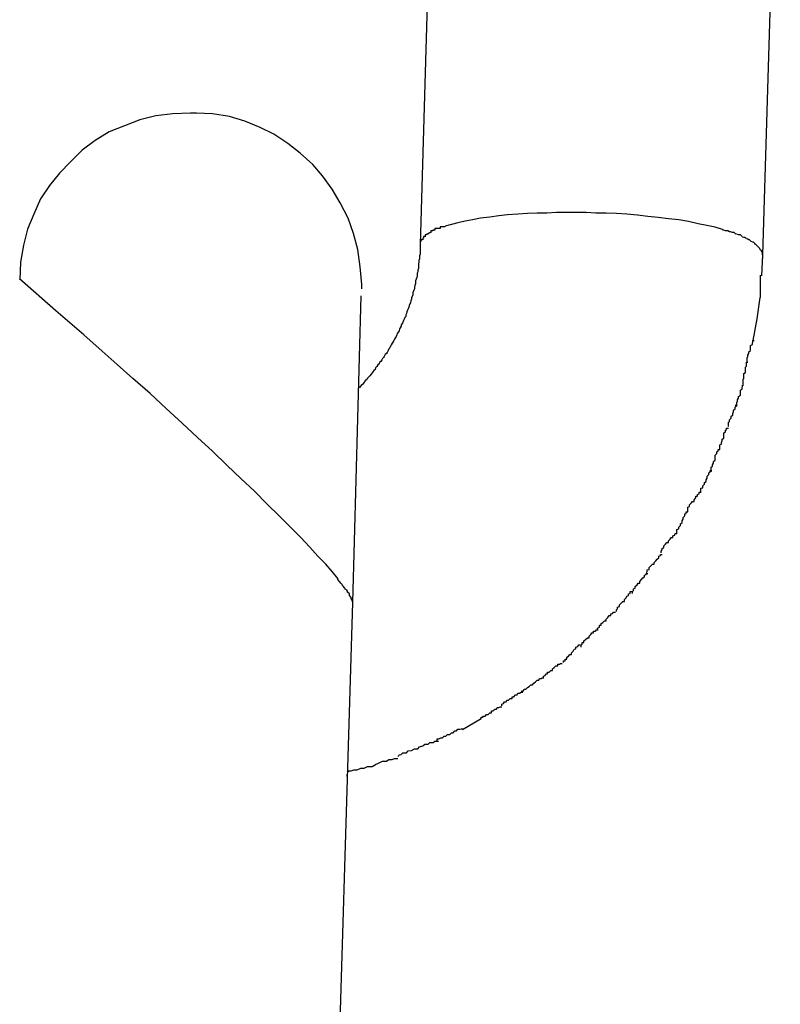
# Model space of a CAD drawing. Extents: x -26.6 to 26.6, y -16 to 16.
# Drawn here: x 5.8 to 5.9, y -3 to -2.8 of the extents above; entities that cross this region are included whole.
import ezdxf

# ---------------------------------------------------------------- set-up
doc = ezdxf.new("R2010")
doc.units = 0
doc.layers.get('0').update_dxf_attribs({"linetype": 'CONTINUOUS'})

msp = doc.modelspace()

# ---------------------------------------------------------------- linework, layer by layer
at = {"color": 0}
for points in [[(5.8542, -2.7718), (5.8512, -2.8742)], [(5.9143, -2.7735), (5.9112, -2.876)], [(5.812, -2.8512), (5.812, -2.8512), (5.8117, -2.8512), (5.8117, -2.8512), (5.8117, -2.8512), (5.8117, -2.8512), (5.8114, -2.8512), (5.8114, -2.8512), (5.8114, -2.8512), (5.8114, -2.8512), (5.8111, -2.8512), (5.8111, -2.8512), (5.8111, -2.8512), (5.8111, -2.8512), (5.811, -2.8512), (5.811, -2.8512), (5.811, -2.8512), (5.811, -2.8512), (5.811, -2.8512), (5.8079, -2.8513), (5.8049, -2.8517), (5.8021, -2.8524), (5.7994, -2.8534), (5.7967, -2.8545), (5.7943, -2.856), (5.792, -2.8577), (5.79, -2.8597), (5.788, -2.8617), (5.7863, -2.8639), (5.7847, -2.8662), (5.7835, -2.8689), (5.7824, -2.8715), (5.7817, -2.8743), (5.7812, -2.8773), (5.7811, -2.8804)], [(5.812, -2.8512), (5.812, -2.8512), (5.8117, -2.8512), (5.8117, -2.8512), (5.8117, -2.8512), (5.8117, -2.8512), (5.8114, -2.8512), (5.8114, -2.8512), (5.8114, -2.8512), (5.8114, -2.8512), (5.8111, -2.8512), (5.8111, -2.8512), (5.8111, -2.8512), (5.8111, -2.8512), (5.811, -2.8512), (5.811, -2.8512), (5.811, -2.8512), (5.811, -2.8512), (5.811, -2.8512), (5.8079, -2.8513), (5.8049, -2.8517), (5.8021, -2.8524), (5.7994, -2.8534), (5.7967, -2.8545), (5.7943, -2.856), (5.792, -2.8577), (5.79, -2.8597), (5.788, -2.8617), (5.7863, -2.8639), (5.7847, -2.8662), (5.7835, -2.8689), (5.7824, -2.8715), (5.7817, -2.8743), (5.7812, -2.8773), (5.7811, -2.8804)], [(5.841, -2.882), (5.841, -2.882), (5.841, -2.8817), (5.841, -2.8817), (5.841, -2.8817), (5.841, -2.8817), (5.841, -2.8815), (5.841, -2.8815), (5.841, -2.8815), (5.841, -2.8815), (5.841, -2.8812), (5.841, -2.8812), (5.841, -2.8812), (5.841, -2.8812), (5.841, -2.8812), (5.841, -2.8812), (5.841, -2.8812), (5.841, -2.8812), (5.841, -2.8812), (5.8407, -2.8781), (5.8403, -2.8751), (5.8395, -2.8723), (5.8386, -2.8696), (5.8372, -2.8669), (5.8358, -2.8645), (5.8341, -2.8622), (5.8324, -2.8602), (5.8302, -2.8582), (5.828, -2.8565), (5.8256, -2.8549), (5.8232, -2.8537), (5.8205, -2.8526), (5.8178, -2.8518), (5.8148, -2.8513), (5.812, -2.8512)], [(5.841, -2.882), (5.841, -2.882), (5.841, -2.8817), (5.841, -2.8817), (5.841, -2.8817), (5.841, -2.8817), (5.841, -2.8815), (5.841, -2.8815), (5.841, -2.8815), (5.841, -2.8815), (5.841, -2.8812), (5.841, -2.8812), (5.841, -2.8812), (5.841, -2.8812), (5.841, -2.8812), (5.841, -2.8812), (5.841, -2.8812), (5.841, -2.8812), (5.841, -2.8812), (5.8407, -2.8781), (5.8403, -2.8751), (5.8395, -2.8723), (5.8386, -2.8696), (5.8372, -2.8669), (5.8358, -2.8645), (5.8341, -2.8622), (5.8324, -2.8602), (5.8302, -2.8582), (5.828, -2.8565), (5.8256, -2.8549), (5.8232, -2.8537), (5.8205, -2.8526), (5.8178, -2.8518), (5.8148, -2.8513), (5.812, -2.8512)], [(5.9042, -2.8716), (5.9029, -2.8712), (5.9014, -2.8709), (5.8999, -2.8706), (5.8982, -2.8702), (5.8965, -2.8699), (5.8947, -2.8697), (5.8929, -2.8695), (5.8911, -2.8693), (5.8893, -2.8691), (5.8874, -2.8689), (5.8856, -2.8688), (5.8838, -2.8687), (5.882, -2.8687), (5.8803, -2.8686), (5.8786, -2.8686), (5.8768, -2.8686), (5.8751, -2.8686), (5.8734, -2.8687), (5.8717, -2.8687), (5.87, -2.8688), (5.8683, -2.8689), (5.8665, -2.869), (5.865, -2.8692), (5.8634, -2.8694), (5.8618, -2.8696), (5.8604, -2.8699), (5.8591, -2.8701), (5.8578, -2.8704), (5.8567, -2.8707), (5.8556, -2.871)], [(5.8526, -2.8724), (5.8526, -2.8724), (5.8523, -2.8724), (5.8523, -2.8724), (5.8523, -2.8724), (5.8523, -2.8724), (5.8523, -2.8724), (5.8523, -2.8724), (5.8523, -2.8724), (5.8523, -2.8725), (5.8521, -2.8725), (5.8521, -2.8725), (5.8521, -2.8725), (5.8521, -2.8725), (5.8521, -2.8725), (5.8521, -2.8725), (5.8521, -2.8725), (5.8521, -2.8728)], [(5.8526, -2.8724), (5.8526, -2.8724), (5.8523, -2.8724), (5.8523, -2.8724), (5.8523, -2.8724), (5.8523, -2.8724), (5.8523, -2.8724), (5.8523, -2.8724), (5.8523, -2.8724), (5.8523, -2.8725), (5.8521, -2.8725), (5.8521, -2.8725), (5.8521, -2.8725), (5.8521, -2.8725), (5.8521, -2.8725), (5.8521, -2.8725), (5.8521, -2.8725), (5.8521, -2.8728)], [(5.8532, -2.872), (5.8525, -2.8724)], [(5.8538, -2.8717), (5.8538, -2.8717), (5.8535, -2.8717), (5.8535, -2.8717), (5.8535, -2.8717), (5.8535, -2.8717), (5.8534, -2.8717), (5.8534, -2.8717), (5.8534, -2.8717), (5.8534, -2.8718), (5.8531, -2.8718), (5.8531, -2.8718), (5.8531, -2.8718), (5.8531, -2.8718), (5.8531, -2.8718), (5.8531, -2.8718), (5.8531, -2.8718), (5.8531, -2.8721)], [(5.8538, -2.8717), (5.8538, -2.8717), (5.8535, -2.8717), (5.8535, -2.8717), (5.8535, -2.8717), (5.8535, -2.8717), (5.8534, -2.8717), (5.8534, -2.8717), (5.8534, -2.8717), (5.8534, -2.8718), (5.8531, -2.8718), (5.8531, -2.8718), (5.8531, -2.8718), (5.8531, -2.8718), (5.8531, -2.8718), (5.8531, -2.8718), (5.8531, -2.8718), (5.8531, -2.8721)], [(5.8547, -2.8714), (5.8547, -2.8714), (5.8544, -2.8714), (5.8544, -2.8714), (5.8544, -2.8714), (5.8544, -2.8714), (5.8541, -2.8714), (5.8541, -2.8714), (5.8541, -2.8714), (5.8541, -2.8714), (5.8538, -2.8714), (5.8538, -2.8714), (5.8538, -2.8714), (5.8538, -2.8714), (5.8538, -2.8714), (5.8538, -2.8714), (5.8538, -2.8714), (5.8538, -2.8717)], [(5.8547, -2.8714), (5.8547, -2.8714), (5.8544, -2.8714), (5.8544, -2.8714), (5.8544, -2.8714), (5.8544, -2.8714), (5.8541, -2.8714), (5.8541, -2.8714), (5.8541, -2.8714), (5.8541, -2.8714), (5.8538, -2.8714), (5.8538, -2.8714), (5.8538, -2.8714), (5.8538, -2.8714), (5.8538, -2.8714), (5.8538, -2.8714), (5.8538, -2.8714), (5.8538, -2.8717)], [(5.8556, -2.8711), (5.8556, -2.8711), (5.8553, -2.8711), (5.8553, -2.8711), (5.8553, -2.8711), (5.8553, -2.8711), (5.8551, -2.8711), (5.8551, -2.8711), (5.8551, -2.8711), (5.8551, -2.8711), (5.8548, -2.8711), (5.8548, -2.8711), (5.8548, -2.8711), (5.8548, -2.8711), (5.8547, -2.8711), (5.8547, -2.8711), (5.8547, -2.8711), (5.8547, -2.8714)], [(5.8556, -2.8711), (5.8556, -2.8711), (5.8553, -2.8711), (5.8553, -2.8711), (5.8553, -2.8711), (5.8553, -2.8711), (5.8551, -2.8711), (5.8551, -2.8711), (5.8551, -2.8711), (5.8551, -2.8711), (5.8548, -2.8711), (5.8548, -2.8711), (5.8548, -2.8711), (5.8548, -2.8711), (5.8547, -2.8711), (5.8547, -2.8711), (5.8547, -2.8711), (5.8547, -2.8714)], [(5.9054, -2.872), (5.9054, -2.872), (5.9051, -2.8718), (5.9051, -2.8718), (5.905, -2.8718), (5.905, -2.8718), (5.9047, -2.8718), (5.9047, -2.8718), (5.9047, -2.8718), (5.9047, -2.8718), (5.9044, -2.8717), (5.9044, -2.8717), (5.9044, -2.8717), (5.9044, -2.8717), (5.9042, -2.8717), (5.9042, -2.8717), (5.9042, -2.8717), (5.9042, -2.8717)], [(5.9054, -2.872), (5.9054, -2.872), (5.9051, -2.8718), (5.9051, -2.8718), (5.905, -2.8718), (5.905, -2.8718), (5.9047, -2.8718), (5.9047, -2.8718), (5.9047, -2.8718), (5.9047, -2.8718), (5.9044, -2.8717), (5.9044, -2.8717), (5.9044, -2.8717), (5.9044, -2.8717), (5.9042, -2.8717), (5.9042, -2.8717), (5.9042, -2.8717), (5.9042, -2.8717)], [(5.9065, -2.8724), (5.9065, -2.8724), (5.9062, -2.8721), (5.9062, -2.8721), (5.9062, -2.8721), (5.9062, -2.8721), (5.9059, -2.8721), (5.9059, -2.8721), (5.9059, -2.8721), (5.9059, -2.8721), (5.9056, -2.872), (5.9056, -2.872), (5.9056, -2.872), (5.9056, -2.872), (5.9054, -2.872), (5.9054, -2.872), (5.9054, -2.872), (5.9054, -2.872)], [(5.9065, -2.8724), (5.9065, -2.8724), (5.9062, -2.8721), (5.9062, -2.8721), (5.9062, -2.8721), (5.9062, -2.8721), (5.9059, -2.8721), (5.9059, -2.8721), (5.9059, -2.8721), (5.9059, -2.8721), (5.9056, -2.872), (5.9056, -2.872), (5.9056, -2.872), (5.9056, -2.872), (5.9054, -2.872), (5.9054, -2.872), (5.9054, -2.872), (5.9054, -2.872)], [(5.9076, -2.8728), (5.9076, -2.8728), (5.9073, -2.8725), (5.9073, -2.8725), (5.9073, -2.8725), (5.9073, -2.8725), (5.907, -2.8725), (5.907, -2.8725), (5.907, -2.8725), (5.907, -2.8725), (5.9067, -2.8724), (5.9067, -2.8724), (5.9067, -2.8724), (5.9067, -2.8724), (5.9066, -2.8724), (5.9066, -2.8724), (5.9066, -2.8724), (5.9066, -2.8724)], [(5.9076, -2.8728), (5.9076, -2.8728), (5.9073, -2.8725), (5.9073, -2.8725), (5.9073, -2.8725), (5.9073, -2.8725), (5.907, -2.8725), (5.907, -2.8725), (5.907, -2.8725), (5.907, -2.8725), (5.9067, -2.8724), (5.9067, -2.8724), (5.9067, -2.8724), (5.9067, -2.8724), (5.9066, -2.8724), (5.9066, -2.8724), (5.9066, -2.8724), (5.9066, -2.8724)], [(5.8512, -2.8742), (5.8512, -2.8745), (5.8512, -2.8748), (5.8512, -2.8751), (5.8512, -2.8754), (5.8512, -2.8757), (5.8512, -2.8759), (5.8511, -2.8762), (5.8511, -2.8765), (5.8511, -2.8767), (5.851, -2.877), (5.851, -2.8773), (5.8509, -2.8776), (5.8509, -2.8778), (5.8509, -2.8781), (5.8509, -2.8784), (5.8508, -2.8787), (5.8508, -2.879), (5.8507, -2.8792), (5.8507, -2.8795), (5.8507, -2.8797), (5.8506, -2.88), (5.8505, -2.8803), (5.8504, -2.8806), (5.8504, -2.8809), (5.8504, -2.8811), (5.8503, -2.8814), (5.8502, -2.8817), (5.8502, -2.882), (5.8501, -2.8822), (5.85, -2.8825), (5.8499, -2.8827), (5.8499, -2.883), (5.8498, -2.8833), (5.8497, -2.8835), (5.8497, -2.8838), (5.8496, -2.8841), (5.8495, -2.8844), (5.8494, -2.8846), (5.8493, -2.8849), (5.8492, -2.8852), (5.8491, -2.8855), (5.849, -2.8857), (5.8489, -2.886), (5.8488, -2.8863), (5.8487, -2.8865), (5.8487, -2.8868), (5.8485, -2.887), (5.8484, -2.8873), (5.8483, -2.8875), (5.8482, -2.8878), (5.8481, -2.888), (5.8479, -2.8883), (5.8479, -2.8885), (5.8477, -2.8888), (5.8476, -2.889), (5.8475, -2.8893), (5.8474, -2.8895), (5.8472, -2.8898), (5.8471, -2.89), (5.847, -2.8903), (5.8469, -2.8905), (5.8467, -2.8908), (5.8466, -2.891), (5.8464, -2.8913), (5.8463, -2.8915), (5.8461, -2.8918), (5.846, -2.892), (5.8459, -2.8923), (5.8457, -2.8925), (5.8456, -2.8928), (5.8454, -2.8931), (5.8453, -2.8933), (5.8451, -2.8935), (5.8449, -2.8938), (5.8448, -2.894), (5.8446, -2.8942), (5.8445, -2.8944), (5.8443, -2.8947), (5.8441, -2.8949), (5.844, -2.8951), (5.8438, -2.8953), (5.8436, -2.8956), (5.8434, -2.8958), (5.8433, -2.8961), (5.8431, -2.8963), (5.8429, -2.8965), (5.8428, -2.8967), (5.8426, -2.8969), (5.8424, -2.8972), (5.8422, -2.8974), (5.842, -2.8976), (5.8419, -2.8978), (5.8416, -2.8981), (5.8414, -2.8983), (5.8413, -2.8985), (5.8411, -2.8987), (5.8409, -2.8989), (5.8405, -2.8993)], [(5.8516, -2.8734), (5.8516, -2.8734), (5.8513, -2.8734), (5.8513, -2.8734), (5.8513, -2.8734), (5.8513, -2.8734), (5.8513, -2.8734), (5.8513, -2.8734), (5.8513, -2.8734), (5.8513, -2.8737), (5.8512, -2.8737), (5.8512, -2.8737), (5.8512, -2.8737), (5.8512, -2.8739), (5.8512, -2.8739), (5.8512, -2.8739), (5.8512, -2.8739), (5.8512, -2.8742)], [(5.8516, -2.8734), (5.8516, -2.8734), (5.8513, -2.8734), (5.8513, -2.8734), (5.8513, -2.8734), (5.8513, -2.8734), (5.8513, -2.8734), (5.8513, -2.8734), (5.8513, -2.8734), (5.8513, -2.8737), (5.8512, -2.8737), (5.8512, -2.8737), (5.8512, -2.8737), (5.8512, -2.8739), (5.8512, -2.8739), (5.8512, -2.8739), (5.8512, -2.8739), (5.8512, -2.8742)], [(5.8522, -2.8728), (5.8522, -2.8728), (5.8519, -2.8728), (5.8519, -2.8728), (5.8519, -2.8728), (5.8519, -2.8728), (5.8518, -2.8728), (5.8518, -2.8728), (5.8518, -2.8728), (5.8518, -2.8731), (5.8517, -2.8731), (5.8517, -2.8731), (5.8517, -2.8731), (5.8517, -2.8731), (5.8517, -2.8731), (5.8517, -2.8731), (5.8517, -2.8731), (5.8517, -2.8734)], [(5.8522, -2.8728), (5.8522, -2.8728), (5.8519, -2.8728), (5.8519, -2.8728), (5.8519, -2.8728), (5.8519, -2.8728), (5.8518, -2.8728), (5.8518, -2.8728), (5.8518, -2.8728), (5.8518, -2.8731), (5.8517, -2.8731), (5.8517, -2.8731), (5.8517, -2.8731), (5.8517, -2.8731), (5.8517, -2.8731), (5.8517, -2.8731), (5.8517, -2.8731), (5.8517, -2.8734)], [(5.9084, -2.8732), (5.9084, -2.8732), (5.9081, -2.873), (5.9081, -2.873), (5.9081, -2.873), (5.9081, -2.873), (5.9079, -2.873), (5.9079, -2.873), (5.9079, -2.873), (5.9079, -2.873), (5.9076, -2.8729), (5.9076, -2.8729), (5.9076, -2.8729), (5.9076, -2.8729), (5.9076, -2.8729), (5.9076, -2.8729), (5.9076, -2.8729), (5.9076, -2.8729)], [(5.9084, -2.8732), (5.9084, -2.8732), (5.9081, -2.873), (5.9081, -2.873), (5.9081, -2.873), (5.9081, -2.873), (5.9079, -2.873), (5.9079, -2.873), (5.9079, -2.873), (5.9079, -2.873), (5.9076, -2.8729), (5.9076, -2.8729), (5.9076, -2.8729), (5.9076, -2.8729), (5.9076, -2.8729), (5.9076, -2.8729), (5.9076, -2.8729), (5.9076, -2.8729)], [(5.9092, -2.8737), (5.9092, -2.8737), (5.9089, -2.8734), (5.9089, -2.8734), (5.9089, -2.8734), (5.9089, -2.8734), (5.9088, -2.8734), (5.9088, -2.8734), (5.9088, -2.8734), (5.9088, -2.8734), (5.9085, -2.8732), (5.9085, -2.8732), (5.9085, -2.8732), (5.9085, -2.8732), (5.9085, -2.8732), (5.9085, -2.8732), (5.9085, -2.8732), (5.9085, -2.8732)], [(5.9092, -2.8737), (5.9092, -2.8737), (5.9089, -2.8734), (5.9089, -2.8734), (5.9089, -2.8734), (5.9089, -2.8734), (5.9088, -2.8734), (5.9088, -2.8734), (5.9088, -2.8734), (5.9088, -2.8734), (5.9085, -2.8732), (5.9085, -2.8732), (5.9085, -2.8732), (5.9085, -2.8732), (5.9085, -2.8732), (5.9085, -2.8732), (5.9085, -2.8732), (5.9085, -2.8732)], [(5.9099, -2.8741), (5.9099, -2.8741), (5.9096, -2.8738), (5.9096, -2.8738), (5.9096, -2.8738), (5.9096, -2.8738), (5.9095, -2.8738), (5.9095, -2.8738), (5.9095, -2.8738), (5.9095, -2.8738), (5.9092, -2.8737), (5.9092, -2.8737), (5.9092, -2.8737), (5.9092, -2.8737), (5.9092, -2.8737), (5.9092, -2.8737), (5.9092, -2.8737), (5.9092, -2.8737)], [(5.9099, -2.8741), (5.9099, -2.8741), (5.9096, -2.8738), (5.9096, -2.8738), (5.9096, -2.8738), (5.9096, -2.8738), (5.9095, -2.8738), (5.9095, -2.8738), (5.9095, -2.8738), (5.9095, -2.8738), (5.9092, -2.8737), (5.9092, -2.8737), (5.9092, -2.8737), (5.9092, -2.8737), (5.9092, -2.8737), (5.9092, -2.8737), (5.9092, -2.8737), (5.9092, -2.8737)], [(5.9103, -2.8745), (5.9103, -2.8745), (5.91, -2.8742), (5.91, -2.8742), (5.91, -2.8742), (5.91, -2.8742), (5.91, -2.8742), (5.91, -2.8742), (5.91, -2.8742), (5.91, -2.8742), (5.9098, -2.8741), (5.9098, -2.8741), (5.9098, -2.8741), (5.9098, -2.8741), (5.9098, -2.8741), (5.9098, -2.8741), (5.9098, -2.8741), (5.9098, -2.8741)], [(5.9103, -2.8745), (5.9103, -2.8745), (5.91, -2.8742), (5.91, -2.8742), (5.91, -2.8742), (5.91, -2.8742), (5.91, -2.8742), (5.91, -2.8742), (5.91, -2.8742), (5.91, -2.8742), (5.9098, -2.8741), (5.9098, -2.8741), (5.9098, -2.8741), (5.9098, -2.8741), (5.9098, -2.8741), (5.9098, -2.8741), (5.9098, -2.8741), (5.9098, -2.8741)], [(5.9107, -2.8749), (5.9107, -2.8749), (5.9104, -2.8746), (5.9104, -2.8746), (5.9104, -2.8746), (5.9104, -2.8746), (5.9104, -2.8746), (5.9104, -2.8746), (5.9104, -2.8746), (5.9104, -2.8746), (5.9103, -2.8745), (5.9103, -2.8745), (5.9103, -2.8745), (5.9103, -2.8745), (5.9103, -2.8745), (5.9103, -2.8745), (5.9103, -2.8745), (5.9103, -2.8745)], [(5.9107, -2.8749), (5.9107, -2.8749), (5.9104, -2.8746), (5.9104, -2.8746), (5.9104, -2.8746), (5.9104, -2.8746), (5.9104, -2.8746), (5.9104, -2.8746), (5.9104, -2.8746), (5.9104, -2.8746), (5.9103, -2.8745), (5.9103, -2.8745), (5.9103, -2.8745), (5.9103, -2.8745), (5.9103, -2.8745), (5.9103, -2.8745), (5.9103, -2.8745), (5.9103, -2.8745)], [(5.911, -2.8753), (5.911, -2.8753), (5.9107, -2.875), (5.9107, -2.875), (5.9107, -2.875), (5.9107, -2.875), (5.9107, -2.875), (5.9107, -2.875), (5.9107, -2.875), (5.9107, -2.875), (5.9107, -2.8749), (5.9107, -2.8749), (5.9107, -2.8749), (5.9107, -2.8749), (5.9107, -2.8749), (5.9107, -2.8749), (5.9107, -2.8749), (5.9107, -2.8749)], [(5.911, -2.8753), (5.911, -2.8753), (5.9107, -2.875), (5.9107, -2.875), (5.9107, -2.875), (5.9107, -2.875), (5.9107, -2.875), (5.9107, -2.875), (5.9107, -2.875), (5.9107, -2.875), (5.9107, -2.8749), (5.9107, -2.8749), (5.9107, -2.8749), (5.9107, -2.8749), (5.9107, -2.8749), (5.9107, -2.8749), (5.9107, -2.8749), (5.9107, -2.8749)], [(5.9112, -2.8757), (5.9112, -2.8757), (5.911, -2.8754), (5.911, -2.8754), (5.911, -2.8754), (5.911, -2.8754), (5.911, -2.8754), (5.911, -2.8754), (5.911, -2.8754), (5.911, -2.8754), (5.911, -2.8752), (5.911, -2.8752), (5.911, -2.8752), (5.911, -2.8752), (5.911, -2.8752), (5.911, -2.8752), (5.911, -2.8752), (5.911, -2.8752)], [(5.9112, -2.8757), (5.9112, -2.8757), (5.911, -2.8754), (5.911, -2.8754), (5.911, -2.8754), (5.911, -2.8754), (5.911, -2.8754), (5.911, -2.8754), (5.911, -2.8754), (5.911, -2.8754), (5.911, -2.8752), (5.911, -2.8752), (5.911, -2.8752), (5.911, -2.8752), (5.911, -2.8752), (5.911, -2.8752), (5.911, -2.8752), (5.911, -2.8752)], [(5.9112, -2.876), (5.911, -2.8797)], [(5.9112, -2.876), (5.9112, -2.8757)], [(5.9112, -2.876), (5.9112, -2.8766)], [(5.9112, -2.8766), (5.9112, -2.8766), (5.9112, -2.8766), (5.9112, -2.8766), (5.9112, -2.8766), (5.9112, -2.8766), (5.9112, -2.8766), (5.9112, -2.8766), (5.9112, -2.8766), (5.9112, -2.8766), (5.9112, -2.8766), (5.9112, -2.8766), (5.9112, -2.8766), (5.9112, -2.8766), (5.9112, -2.8766), (5.9112, -2.8766), (5.9112, -2.8766), (5.9112, -2.8766), (5.9112, -2.8766), (5.9112, -2.8766), (5.9112, -2.8766), (5.9112, -2.8766), (5.9112, -2.8767), (5.9112, -2.8767), (5.9112, -2.8767), (5.9112, -2.8767), (5.9112, -2.8767), (5.9112, -2.8767), (5.9112, -2.8767)], [(5.8368, -2.9327), (5.8358, -2.9315), (5.8347, -2.9302), (5.8333, -2.9288), (5.8319, -2.9272), (5.8303, -2.9255), (5.8285, -2.9237), (5.8265, -2.9217), (5.8244, -2.9197), (5.8222, -2.9174), (5.8198, -2.9152), (5.8174, -2.9129), (5.8148, -2.9104), (5.8122, -2.908), (5.8095, -2.9055), (5.8067, -2.9029), (5.8039, -2.9003), (5.8009, -2.8977), (5.7981, -2.8952), (5.7955, -2.8929), (5.7923, -2.89), (5.7874, -2.8858), (5.781, -2.8802)], [(5.9108, -2.8835), (5.9108, -2.8835), (5.9108, -2.8832), (5.9108, -2.883), (5.9108, -2.8827), (5.9108, -2.8825), (5.9108, -2.8822), (5.9108, -2.8819), (5.9108, -2.8816), (5.9108, -2.8814), (5.9108, -2.8811), (5.9108, -2.8808), (5.9108, -2.8805), (5.9108, -2.8802), (5.9108, -2.8799), (5.9108, -2.8798), (5.9108, -2.8796), (5.9108, -2.8796)], [(5.9108, -2.8835), (5.9108, -2.8835), (5.9108, -2.8832), (5.9108, -2.883), (5.9108, -2.8827), (5.9108, -2.8825), (5.9108, -2.8822), (5.9108, -2.8819), (5.9108, -2.8816), (5.9108, -2.8814), (5.9108, -2.8811), (5.9108, -2.8808), (5.9108, -2.8805), (5.9108, -2.8802), (5.9108, -2.8799), (5.9108, -2.8798), (5.9108, -2.8796), (5.9108, -2.8796)], [(5.8394, -2.9369), (5.8409, -2.8832)], [(5.9107, -2.8835), (5.9102, -2.8872), (5.9095, -2.891)], [(5.9085, -2.8948), (5.9085, -2.8948), (5.9085, -2.8945), (5.9085, -2.8943), (5.9085, -2.894), (5.9086, -2.8939), (5.9086, -2.8936), (5.9088, -2.8933), (5.9088, -2.893), (5.9091, -2.8928), (5.9091, -2.8925), (5.9091, -2.8922), (5.9091, -2.8919), (5.9094, -2.8917), (5.9094, -2.8914), (5.9095, -2.8913), (5.9095, -2.891), (5.9097, -2.891)], [(5.9085, -2.8948), (5.9085, -2.8948), (5.9085, -2.8945), (5.9085, -2.8943), (5.9085, -2.894), (5.9086, -2.8939), (5.9086, -2.8936), (5.9088, -2.8933), (5.9088, -2.893), (5.9091, -2.8928), (5.9091, -2.8925), (5.9091, -2.8922), (5.9091, -2.8919), (5.9094, -2.8917), (5.9094, -2.8914), (5.9095, -2.8913), (5.9095, -2.891), (5.9097, -2.891)], [(5.9078, -2.8986), (5.9078, -2.8986), (5.9078, -2.8983), (5.9078, -2.8981), (5.9078, -2.8978), (5.9079, -2.8977), (5.9079, -2.8974), (5.9079, -2.8971), (5.9079, -2.8968), (5.9082, -2.8966), (5.9082, -2.8963), (5.9082, -2.896), (5.9082, -2.8957), (5.9084, -2.8955), (5.9084, -2.8952), (5.9084, -2.8951), (5.9084, -2.8948), (5.9086, -2.8948)], [(5.9078, -2.8986), (5.9078, -2.8986), (5.9078, -2.8983), (5.9078, -2.8981), (5.9078, -2.8978), (5.9079, -2.8977), (5.9079, -2.8974), (5.9079, -2.8971), (5.9079, -2.8968), (5.9082, -2.8966), (5.9082, -2.8963), (5.9082, -2.896), (5.9082, -2.8957), (5.9084, -2.8955), (5.9084, -2.8952), (5.9084, -2.8951), (5.9084, -2.8948), (5.9086, -2.8948)], [(5.9067, -2.9026), (5.9067, -2.9026), (5.9067, -2.9023), (5.9067, -2.9021), (5.9067, -2.9018), (5.9068, -2.9017), (5.9068, -2.9014), (5.907, -2.9011), (5.907, -2.9008), (5.9073, -2.9006), (5.9073, -2.9003), (5.9073, -2.9), (5.9073, -2.8997), (5.9076, -2.8995), (5.9076, -2.8992), (5.9077, -2.8991), (5.9077, -2.8988), (5.9079, -2.8988)], [(5.9067, -2.9026), (5.9067, -2.9026), (5.9067, -2.9023), (5.9067, -2.9021), (5.9067, -2.9018), (5.9068, -2.9017), (5.9068, -2.9014), (5.907, -2.9011), (5.907, -2.9008), (5.9073, -2.9006), (5.9073, -2.9003), (5.9073, -2.9), (5.9073, -2.8997), (5.9076, -2.8995), (5.9076, -2.8992), (5.9077, -2.8991), (5.9077, -2.8988), (5.9079, -2.8988)], [(5.9052, -2.9061), (5.9052, -2.9061), (5.9052, -2.9058), (5.9052, -2.9056), (5.9052, -2.9053), (5.9054, -2.9052), (5.9054, -2.9049), (5.9057, -2.9046), (5.9057, -2.9043), (5.906, -2.9041), (5.906, -2.9038), (5.9061, -2.9035), (5.9061, -2.9032), (5.9064, -2.903), (5.9064, -2.9027), (5.9065, -2.9026), (5.9065, -2.9023), (5.9067, -2.9023)], [(5.9052, -2.9061), (5.9052, -2.9061), (5.9052, -2.9058), (5.9052, -2.9056), (5.9052, -2.9053), (5.9054, -2.9052), (5.9054, -2.9049), (5.9057, -2.9046), (5.9057, -2.9043), (5.906, -2.9041), (5.906, -2.9038), (5.9061, -2.9035), (5.9061, -2.9032), (5.9064, -2.903), (5.9064, -2.9027), (5.9065, -2.9026), (5.9065, -2.9023), (5.9067, -2.9023)], [(5.9037, -2.9101), (5.9037, -2.9101), (5.9037, -2.9098), (5.9037, -2.9096), (5.9037, -2.9093), (5.904, -2.9092), (5.904, -2.9089), (5.9041, -2.9086), (5.9041, -2.9083), (5.9044, -2.9081), (5.9044, -2.9078), (5.9044, -2.9075), (5.9044, -2.9072), (5.9047, -2.907), (5.9047, -2.9067), (5.9049, -2.9066), (5.9049, -2.9064), (5.9052, -2.9064)], [(5.9037, -2.9101), (5.9037, -2.9101), (5.9037, -2.9098), (5.9037, -2.9096), (5.9037, -2.9093), (5.904, -2.9092), (5.904, -2.9089), (5.9041, -2.9086), (5.9041, -2.9083), (5.9044, -2.9081), (5.9044, -2.9078), (5.9044, -2.9075), (5.9044, -2.9072), (5.9047, -2.907), (5.9047, -2.9067), (5.9049, -2.9066), (5.9049, -2.9064), (5.9052, -2.9064)], [(5.9022, -2.914), (5.9022, -2.914), (5.9022, -2.9137), (5.9022, -2.9135), (5.9022, -2.9132), (5.9024, -2.9131), (5.9024, -2.9128), (5.9026, -2.9125), (5.9026, -2.9122), (5.9029, -2.912), (5.9029, -2.9117), (5.9029, -2.9114), (5.9029, -2.9111), (5.9032, -2.9108), (5.9032, -2.9105), (5.9034, -2.9104), (5.9034, -2.9101), (5.9037, -2.9101)], [(5.9022, -2.914), (5.9022, -2.914), (5.9022, -2.9137), (5.9022, -2.9135), (5.9022, -2.9132), (5.9024, -2.9131), (5.9024, -2.9128), (5.9026, -2.9125), (5.9026, -2.9122), (5.9029, -2.912), (5.9029, -2.9117), (5.9029, -2.9114), (5.9029, -2.9111), (5.9032, -2.9108), (5.9032, -2.9105), (5.9034, -2.9104), (5.9034, -2.9101), (5.9037, -2.9101)], [(5.9004, -2.9177), (5.9004, -2.9177), (5.9004, -2.9174), (5.9004, -2.9172), (5.9004, -2.9169), (5.9007, -2.9168), (5.9007, -2.9165), (5.901, -2.9162), (5.901, -2.9159), (5.9013, -2.9157), (5.9013, -2.9154), (5.9015, -2.9151), (5.9015, -2.9148), (5.9018, -2.9145), (5.9018, -2.9142), (5.902, -2.9141), (5.902, -2.9138), (5.9023, -2.9138)], [(5.9004, -2.9177), (5.9004, -2.9177), (5.9004, -2.9174), (5.9004, -2.9172), (5.9004, -2.9169), (5.9007, -2.9168), (5.9007, -2.9165), (5.901, -2.9162), (5.901, -2.9159), (5.9013, -2.9157), (5.9013, -2.9154), (5.9015, -2.9151), (5.9015, -2.9148), (5.9018, -2.9145), (5.9018, -2.9142), (5.902, -2.9141), (5.902, -2.9138), (5.9023, -2.9138)], [(5.8981, -2.921), (5.8981, -2.921), (5.8981, -2.9207), (5.8981, -2.9205), (5.8981, -2.9202), (5.8984, -2.9201), (5.8984, -2.9198), (5.8987, -2.9195), (5.8989, -2.9192), (5.8992, -2.9192), (5.8992, -2.9189), (5.8995, -2.9186), (5.8995, -2.9183), (5.8998, -2.9183), (5.8998, -2.918), (5.9001, -2.9179), (5.9001, -2.9176), (5.9004, -2.9176)], [(5.8981, -2.921), (5.8981, -2.921), (5.8981, -2.9207), (5.8981, -2.9205), (5.8981, -2.9202), (5.8984, -2.9201), (5.8984, -2.9198), (5.8987, -2.9195), (5.8989, -2.9192), (5.8992, -2.9192), (5.8992, -2.9189), (5.8995, -2.9186), (5.8995, -2.9183), (5.8998, -2.9183), (5.8998, -2.918), (5.9001, -2.9179), (5.9001, -2.9176), (5.9004, -2.9176)], [(5.8962, -2.9249), (5.8962, -2.9249), (5.8962, -2.9246), (5.8962, -2.9244), (5.8962, -2.9241), (5.8965, -2.924), (5.8965, -2.9237), (5.8968, -2.9234), (5.8968, -2.9231), (5.8971, -2.9229), (5.8971, -2.9226), (5.8973, -2.9223), (5.8973, -2.922), (5.8976, -2.9217), (5.8976, -2.9214), (5.8978, -2.9213), (5.8978, -2.921), (5.8981, -2.921)], [(5.8962, -2.9249), (5.8962, -2.9249), (5.8962, -2.9246), (5.8962, -2.9244), (5.8962, -2.9241), (5.8965, -2.924), (5.8965, -2.9237), (5.8968, -2.9234), (5.8968, -2.9231), (5.8971, -2.9229), (5.8971, -2.9226), (5.8973, -2.9223), (5.8973, -2.922), (5.8976, -2.9217), (5.8976, -2.9214), (5.8978, -2.9213), (5.8978, -2.921), (5.8981, -2.921)], [(5.8934, -2.9282), (5.8934, -2.9282), (5.8934, -2.9279), (5.8936, -2.9277), (5.8936, -2.9274), (5.8939, -2.9273), (5.8939, -2.927), (5.8942, -2.9267), (5.8944, -2.9264), (5.8947, -2.9264), (5.8947, -2.9261), (5.895, -2.9258), (5.8952, -2.9255), (5.8955, -2.9255), (5.8955, -2.9252), (5.8958, -2.9251), (5.8959, -2.9248), (5.8962, -2.9248)], [(5.8934, -2.9282), (5.8934, -2.9282), (5.8934, -2.9279), (5.8936, -2.9277), (5.8936, -2.9274), (5.8939, -2.9273), (5.8939, -2.927), (5.8942, -2.9267), (5.8944, -2.9264), (5.8947, -2.9264), (5.8947, -2.9261), (5.895, -2.9258), (5.8952, -2.9255), (5.8955, -2.9255), (5.8955, -2.9252), (5.8958, -2.9251), (5.8959, -2.9248), (5.8962, -2.9248)], [(5.8909, -2.932), (5.8909, -2.932), (5.8909, -2.9317), (5.891, -2.9315), (5.891, -2.9312), (5.8913, -2.9311), (5.8913, -2.9308), (5.8916, -2.9305), (5.8919, -2.9302), (5.8922, -2.9302), (5.8922, -2.9299), (5.8925, -2.9296), (5.8927, -2.9293), (5.893, -2.9291), (5.893, -2.9288), (5.8933, -2.9287), (5.8933, -2.9285), (5.8936, -2.9285)], [(5.8909, -2.932), (5.8909, -2.932), (5.8909, -2.9317), (5.891, -2.9315), (5.891, -2.9312), (5.8913, -2.9311), (5.8913, -2.9308), (5.8916, -2.9305), (5.8919, -2.9302), (5.8922, -2.9302), (5.8922, -2.9299), (5.8925, -2.9296), (5.8927, -2.9293), (5.893, -2.9291), (5.893, -2.9288), (5.8933, -2.9287), (5.8933, -2.9285), (5.8936, -2.9285)], [(5.8376, -2.9338), (5.8376, -2.9338), (5.8373, -2.9335), (5.8373, -2.9335), (5.8373, -2.9335), (5.8373, -2.9335), (5.8371, -2.9332), (5.8371, -2.9332), (5.8371, -2.9332), (5.8371, -2.9332), (5.8368, -2.9329), (5.8368, -2.9329), (5.8368, -2.9329), (5.8368, -2.9329), (5.8368, -2.9327), (5.8368, -2.9327), (5.8368, -2.9327), (5.8368, -2.9327)], [(5.8376, -2.9338), (5.8376, -2.9338), (5.8373, -2.9335), (5.8373, -2.9335), (5.8373, -2.9335), (5.8373, -2.9335), (5.8371, -2.9332), (5.8371, -2.9332), (5.8371, -2.9332), (5.8371, -2.9332), (5.8368, -2.9329), (5.8368, -2.9329), (5.8368, -2.9329), (5.8368, -2.9329), (5.8368, -2.9327), (5.8368, -2.9327), (5.8368, -2.9327), (5.8368, -2.9327)], [(5.8884, -2.9353), (5.8884, -2.9353), (5.8884, -2.935), (5.8886, -2.9348), (5.8886, -2.9345), (5.8889, -2.9344), (5.8889, -2.9341), (5.8892, -2.9338), (5.8894, -2.9335), (5.8897, -2.9335), (5.8897, -2.9332), (5.89, -2.9329), (5.8902, -2.9326), (5.8905, -2.9324), (5.8905, -2.9321), (5.8908, -2.932), (5.8908, -2.9318), (5.8911, -2.9318)], [(5.8884, -2.9353), (5.8884, -2.9353), (5.8884, -2.935), (5.8886, -2.9348), (5.8886, -2.9345), (5.8889, -2.9344), (5.8889, -2.9341), (5.8892, -2.9338), (5.8894, -2.9335), (5.8897, -2.9335), (5.8897, -2.9332), (5.89, -2.9329), (5.8902, -2.9326), (5.8905, -2.9324), (5.8905, -2.9321), (5.8908, -2.932), (5.8908, -2.9318), (5.8911, -2.9318)], [(5.8382, -2.9346), (5.8382, -2.9346), (5.8379, -2.9343), (5.8379, -2.9343), (5.8379, -2.9343), (5.8379, -2.9343), (5.8378, -2.9341), (5.8378, -2.9341), (5.8378, -2.9341), (5.8378, -2.9341), (5.8375, -2.9338), (5.8375, -2.9338), (5.8375, -2.9338), (5.8375, -2.9338), (5.8375, -2.9338), (5.8375, -2.9338), (5.8375, -2.9338), (5.8375, -2.9338)], [(5.8382, -2.9346), (5.8382, -2.9346), (5.8379, -2.9343), (5.8379, -2.9343), (5.8379, -2.9343), (5.8379, -2.9343), (5.8378, -2.9341), (5.8378, -2.9341), (5.8378, -2.9341), (5.8378, -2.9341), (5.8375, -2.9338), (5.8375, -2.9338), (5.8375, -2.9338), (5.8375, -2.9338), (5.8375, -2.9338), (5.8375, -2.9338), (5.8375, -2.9338), (5.8375, -2.9338)], [(5.8388, -2.9354), (5.8388, -2.9354), (5.8385, -2.9351), (5.8385, -2.9351), (5.8385, -2.9351), (5.8385, -2.9351), (5.8385, -2.9349), (5.8385, -2.9349), (5.8385, -2.9349), (5.8385, -2.9349), (5.8383, -2.9346), (5.8383, -2.9346), (5.8383, -2.9346), (5.8383, -2.9346), (5.8383, -2.9346), (5.8383, -2.9346), (5.8383, -2.9346), (5.8383, -2.9346)], [(5.8388, -2.9354), (5.8388, -2.9354), (5.8385, -2.9351), (5.8385, -2.9351), (5.8385, -2.9351), (5.8385, -2.9351), (5.8385, -2.9349), (5.8385, -2.9349), (5.8385, -2.9349), (5.8385, -2.9349), (5.8383, -2.9346), (5.8383, -2.9346), (5.8383, -2.9346), (5.8383, -2.9346), (5.8383, -2.9346), (5.8383, -2.9346), (5.8383, -2.9346), (5.8383, -2.9346)], [(5.8391, -2.936), (5.8391, -2.936), (5.8388, -2.9357), (5.8388, -2.9357), (5.8388, -2.9357), (5.8388, -2.9357), (5.8388, -2.9356), (5.8388, -2.9356), (5.8388, -2.9356), (5.8388, -2.9356), (5.8388, -2.9354), (5.8388, -2.9354), (5.8388, -2.9354), (5.8388, -2.9354), (5.8388, -2.9354), (5.8388, -2.9354), (5.8388, -2.9354), (5.8388, -2.9354)], [(5.8391, -2.936), (5.8391, -2.936), (5.8388, -2.9357), (5.8388, -2.9357), (5.8388, -2.9357), (5.8388, -2.9357), (5.8388, -2.9356), (5.8388, -2.9356), (5.8388, -2.9356), (5.8388, -2.9356), (5.8388, -2.9354), (5.8388, -2.9354), (5.8388, -2.9354), (5.8388, -2.9354), (5.8388, -2.9354), (5.8388, -2.9354), (5.8388, -2.9354), (5.8388, -2.9354)], [(5.8393, -2.9365), (5.8393, -2.9365), (5.8391, -2.9362), (5.8391, -2.9362), (5.8391, -2.9362), (5.8391, -2.9362), (5.8391, -2.9362), (5.8391, -2.9362), (5.8391, -2.9362), (5.8391, -2.9362), (5.8391, -2.936), (5.8391, -2.936), (5.8391, -2.936), (5.8391, -2.936), (5.8391, -2.936), (5.8391, -2.936), (5.8391, -2.936), (5.8391, -2.936)], [(5.8393, -2.9365), (5.8393, -2.9365), (5.8391, -2.9362), (5.8391, -2.9362), (5.8391, -2.9362), (5.8391, -2.9362), (5.8391, -2.9362), (5.8391, -2.9362), (5.8391, -2.9362), (5.8391, -2.9362), (5.8391, -2.936), (5.8391, -2.936), (5.8391, -2.936), (5.8391, -2.936), (5.8391, -2.936), (5.8391, -2.936), (5.8391, -2.936), (5.8391, -2.936)], [(5.8856, -2.9385), (5.8856, -2.9385), (5.8856, -2.9382), (5.8858, -2.938), (5.8858, -2.9377), (5.8861, -2.9376), (5.8861, -2.9373), (5.8864, -2.937), (5.8867, -2.9367), (5.887, -2.9367), (5.887, -2.9364), (5.8873, -2.9361), (5.8874, -2.9358), (5.8877, -2.9357), (5.8877, -2.9354), (5.888, -2.9353), (5.888, -2.935), (5.8883, -2.935)], [(5.8856, -2.9385), (5.8856, -2.9385), (5.8856, -2.9382), (5.8858, -2.938), (5.8858, -2.9377), (5.8861, -2.9376), (5.8861, -2.9373), (5.8864, -2.937), (5.8867, -2.9367), (5.887, -2.9367), (5.887, -2.9364), (5.8873, -2.9361), (5.8874, -2.9358), (5.8877, -2.9357), (5.8877, -2.9354), (5.888, -2.9353), (5.888, -2.935), (5.8883, -2.935)], [(5.8363, -3.0393), (5.8394, -2.9369)], [(5.8394, -2.9369), (5.8393, -2.9365)], [(5.8823, -2.9417), (5.8823, -2.9417), (5.8823, -2.9414), (5.8826, -2.9412), (5.8826, -2.9409), (5.8829, -2.9409), (5.8829, -2.9406), (5.8832, -2.9404), (5.8835, -2.9401), (5.8838, -2.9401), (5.8838, -2.9398), (5.8841, -2.9395), (5.8843, -2.9392), (5.8846, -2.9392), (5.8846, -2.9389), (5.8849, -2.9388), (5.8851, -2.9386), (5.8854, -2.9386)], [(5.8823, -2.9417), (5.8823, -2.9417), (5.8823, -2.9414), (5.8826, -2.9412), (5.8826, -2.9409), (5.8829, -2.9409), (5.8829, -2.9406), (5.8832, -2.9404), (5.8835, -2.9401), (5.8838, -2.9401), (5.8838, -2.9398), (5.8841, -2.9395), (5.8843, -2.9392), (5.8846, -2.9392), (5.8846, -2.9389), (5.8849, -2.9388), (5.8851, -2.9386), (5.8854, -2.9386)], [(5.8794, -2.9447), (5.8794, -2.9447), (5.8794, -2.9444), (5.8796, -2.9442), (5.8796, -2.9439), (5.8799, -2.9439), (5.8799, -2.9436), (5.8802, -2.9434), (5.8805, -2.9431), (5.8808, -2.9431), (5.8808, -2.9428), (5.8811, -2.9425), (5.8813, -2.9422), (5.8816, -2.9422), (5.8816, -2.9419), (5.8819, -2.9419), (5.8821, -2.9417), (5.8824, -2.9417)], [(5.8794, -2.9447), (5.8794, -2.9447), (5.8794, -2.9444), (5.8796, -2.9442), (5.8796, -2.9439), (5.8799, -2.9439), (5.8799, -2.9436), (5.8802, -2.9434), (5.8805, -2.9431), (5.8808, -2.9431), (5.8808, -2.9428), (5.8811, -2.9425), (5.8813, -2.9422), (5.8816, -2.9422), (5.8816, -2.9419), (5.8819, -2.9419), (5.8821, -2.9417), (5.8824, -2.9417)], [(5.8763, -2.9474), (5.8763, -2.9474), (5.8763, -2.9471), (5.8766, -2.9471), (5.8766, -2.9468), (5.8769, -2.9468), (5.8769, -2.9465), (5.8772, -2.9463), (5.8774, -2.946), (5.8777, -2.946), (5.8777, -2.9457), (5.878, -2.9454), (5.8782, -2.9451), (5.8785, -2.945), (5.8785, -2.9447), (5.8788, -2.9446), (5.879, -2.9443), (5.8793, -2.9443)], [(5.8763, -2.9474), (5.8763, -2.9474), (5.8763, -2.9471), (5.8766, -2.9471), (5.8766, -2.9468), (5.8769, -2.9468), (5.8769, -2.9465), (5.8772, -2.9463), (5.8774, -2.946), (5.8777, -2.946), (5.8777, -2.9457), (5.878, -2.9454), (5.8782, -2.9451), (5.8785, -2.945), (5.8785, -2.9447), (5.8788, -2.9446), (5.879, -2.9443), (5.8793, -2.9443)], [(5.8728, -2.9501), (5.8728, -2.9501), (5.8728, -2.9498), (5.8731, -2.9497), (5.8732, -2.9494), (5.8735, -2.9494), (5.8735, -2.9491), (5.8738, -2.9491), (5.8741, -2.9488), (5.8744, -2.9488), (5.8744, -2.9485), (5.8747, -2.9483), (5.875, -2.948), (5.8753, -2.948), (5.8753, -2.9477), (5.8756, -2.9477), (5.8758, -2.9476), (5.8761, -2.9476)], [(5.8728, -2.9501), (5.8728, -2.9501), (5.8728, -2.9498), (5.8731, -2.9497), (5.8732, -2.9494), (5.8735, -2.9494), (5.8735, -2.9491), (5.8738, -2.9491), (5.8741, -2.9488), (5.8744, -2.9488), (5.8744, -2.9485), (5.8747, -2.9483), (5.875, -2.948), (5.8753, -2.948), (5.8753, -2.9477), (5.8756, -2.9477), (5.8758, -2.9476), (5.8761, -2.9476)], [(5.869, -2.9527), (5.869, -2.9527), (5.869, -2.9524), (5.8693, -2.9524), (5.8694, -2.9521), (5.8697, -2.9521), (5.87, -2.9518), (5.8703, -2.9516), (5.8706, -2.9513), (5.8709, -2.9513), (5.8711, -2.951), (5.8714, -2.9508), (5.8717, -2.9505), (5.872, -2.9505), (5.8721, -2.9502), (5.8724, -2.9502), (5.8726, -2.9501), (5.8729, -2.9501)], [(5.869, -2.9527), (5.869, -2.9527), (5.869, -2.9524), (5.8693, -2.9524), (5.8694, -2.9521), (5.8697, -2.9521), (5.87, -2.9518), (5.8703, -2.9516), (5.8706, -2.9513), (5.8709, -2.9513), (5.8711, -2.951), (5.8714, -2.9508), (5.8717, -2.9505), (5.872, -2.9505), (5.8721, -2.9502), (5.8724, -2.9502), (5.8726, -2.9501), (5.8729, -2.9501)], [(5.8655, -2.955), (5.8655, -2.955), (5.8655, -2.9547), (5.8658, -2.9546), (5.866, -2.9543), (5.8663, -2.9543), (5.8664, -2.954), (5.8667, -2.954), (5.867, -2.9537), (5.8673, -2.9537), (5.8673, -2.9534), (5.8676, -2.9534), (5.8679, -2.9531), (5.8682, -2.9531), (5.8683, -2.9528), (5.8686, -2.9528), (5.8689, -2.9526), (5.8692, -2.9526)], [(5.8655, -2.955), (5.8655, -2.955), (5.8655, -2.9547), (5.8658, -2.9546), (5.866, -2.9543), (5.8663, -2.9543), (5.8664, -2.954), (5.8667, -2.954), (5.867, -2.9537), (5.8673, -2.9537), (5.8673, -2.9534), (5.8676, -2.9534), (5.8679, -2.9531), (5.8682, -2.9531), (5.8683, -2.9528), (5.8686, -2.9528), (5.8689, -2.9526), (5.8692, -2.9526)], [(5.8619, -2.9573), (5.8619, -2.9573), (5.8619, -2.957), (5.8622, -2.957), (5.8623, -2.9568), (5.8626, -2.9568), (5.8628, -2.9565), (5.8631, -2.9565), (5.8634, -2.9562), (5.8637, -2.9562), (5.8637, -2.9559), (5.864, -2.9559), (5.8643, -2.9556), (5.8646, -2.9556), (5.8647, -2.9553), (5.865, -2.9553), (5.8652, -2.9552), (5.8655, -2.9552)], [(5.8619, -2.9573), (5.8619, -2.9573), (5.8619, -2.957), (5.8622, -2.957), (5.8623, -2.9568), (5.8626, -2.9568), (5.8628, -2.9565), (5.8631, -2.9565), (5.8634, -2.9562), (5.8637, -2.9562), (5.8637, -2.9559), (5.864, -2.9559), (5.8643, -2.9556), (5.8646, -2.9556), (5.8647, -2.9553), (5.865, -2.9553), (5.8652, -2.9552), (5.8655, -2.9552)], [(5.8619, -2.9573), (5.8586, -2.9592)], [(5.8542, -2.9611), (5.8542, -2.9611), (5.8542, -2.9608), (5.8545, -2.9608), (5.8548, -2.9606), (5.8551, -2.9606), (5.8554, -2.9603), (5.8557, -2.9603), (5.856, -2.96), (5.8564, -2.96), (5.8567, -2.9597), (5.857, -2.9597), (5.8573, -2.9594), (5.8576, -2.9594), (5.8578, -2.9591), (5.8581, -2.9591), (5.8584, -2.959), (5.8587, -2.959)], [(5.8542, -2.9611), (5.8542, -2.9611), (5.8542, -2.9608), (5.8545, -2.9608), (5.8548, -2.9606), (5.8551, -2.9606), (5.8554, -2.9603), (5.8557, -2.9603), (5.856, -2.96), (5.8564, -2.96), (5.8567, -2.9597), (5.857, -2.9597), (5.8573, -2.9594), (5.8576, -2.9594), (5.8578, -2.9591), (5.8581, -2.9591), (5.8584, -2.959), (5.8587, -2.959)], [(5.8473, -2.9639), (5.8473, -2.9639), (5.8476, -2.9636), (5.8479, -2.9635), (5.8482, -2.9632), (5.8488, -2.9632), (5.8491, -2.9629), (5.8497, -2.9628), (5.8502, -2.9625), (5.8508, -2.9625), (5.8511, -2.9622), (5.8517, -2.962), (5.852, -2.9617), (5.8526, -2.9617), (5.8529, -2.9614), (5.8535, -2.9614), (5.8538, -2.9612), (5.8544, -2.9612)], [(5.8473, -2.9639), (5.8473, -2.9639), (5.8476, -2.9636), (5.8479, -2.9635), (5.8482, -2.9632), (5.8488, -2.9632), (5.8491, -2.9629), (5.8497, -2.9628), (5.8502, -2.9625), (5.8508, -2.9625), (5.8511, -2.9622), (5.8517, -2.962), (5.852, -2.9617), (5.8526, -2.9617), (5.8529, -2.9614), (5.8535, -2.9614), (5.8538, -2.9612), (5.8544, -2.9612)], [(5.8384, -2.9666), (5.8384, -2.9666), (5.8387, -2.9664), (5.8391, -2.9664), (5.8396, -2.9662), (5.8402, -2.9662), (5.8408, -2.9659), (5.8414, -2.9659), (5.842, -2.9656), (5.8428, -2.9656), (5.8434, -2.9653), (5.844, -2.965), (5.8446, -2.9647), (5.8453, -2.9647), (5.8457, -2.9644), (5.8463, -2.9644), (5.8467, -2.9642), (5.8473, -2.9642)], [(5.8384, -2.9666), (5.8384, -2.9666), (5.8387, -2.9664), (5.8391, -2.9664), (5.8396, -2.9662), (5.8402, -2.9662), (5.8408, -2.9659), (5.8414, -2.9659), (5.842, -2.9656), (5.8428, -2.9656), (5.8434, -2.9653), (5.844, -2.965), (5.8446, -2.9647), (5.8453, -2.9647), (5.8457, -2.9644), (5.8463, -2.9644), (5.8467, -2.9642), (5.8473, -2.9642)], [(5.8384, -2.9674), (5.8384, -2.967)], [(5.8384, -2.9674), (5.8384, -2.9674), (5.8384, -2.9674), (5.8384, -2.9674), (5.8384, -2.9674), (5.8384, -2.9674), (5.8384, -2.9674), (5.8384, -2.9674), (5.8384, -2.9674), (5.8384, -2.9674), (5.8384, -2.9674), (5.8384, -2.9674), (5.8384, -2.9674), (5.8384, -2.9674), (5.8384, -2.9674), (5.8384, -2.9674), (5.8384, -2.9674), (5.8384, -2.9674), (5.8384, -2.9674), (5.8384, -2.9674), (5.8384, -2.9674), (5.8384, -2.9674), (5.8384, -2.9674), (5.8384, -2.9674), (5.8384, -2.9674), (5.8384, -2.9674), (5.8384, -2.9674)]]:
    msp.add_lwpolyline(points, dxfattribs=at)

doc.saveas('drawing.dxf')
